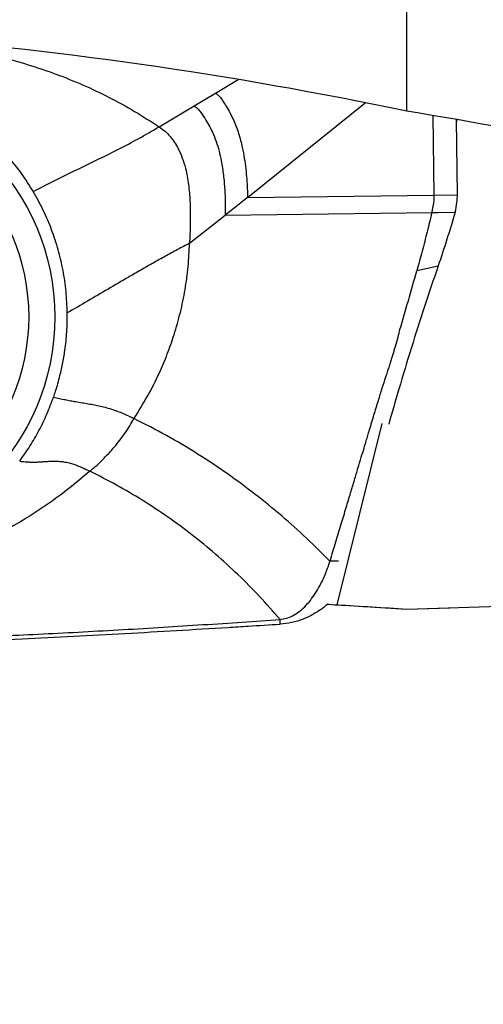
# Model space of a CAD drawing. Units: millimetres. Extents: x 5 to 292, y 5 to 205.
# Drawn here: x 90 to 93, y 97 to 103 of the extents above; entities that cross this region are included whole.
import ezdxf

# ---------------------------------------------------------------- set-up
doc = ezdxf.new("R2010")
doc.units = ezdxf.units.MM
doc.layers.add('DÜNNE_LINIE', color=153, linetype='Continuous')
doc.styles.add('SLDTEXTSTYLE1', font='TXT', dxfattribs={"width": 0.75})
doc.dimstyles.new('SLDDIMSTYLE1', dxfattribs={"dimtxt": 3.5, "dimasz": 3, "dimexe": 0, "dimexo": 0.0625, "dimgap": 0.875, "dimtad": 1, "dimdec": 1, "dimrnd": 1e-09, "dimzin": 12, "dimdsep": 46, "dimtxsty": 'SLDTEXTSTYLE1', "dimsah": 1, "dimcen": 0.09, "dimadec": 0, "dimazin": 3, "dimtfac": 1, "dimtofl": 0, "dimtmove": 0, "dimatfit": 3, "dimfxl": 1, "dimfrac": 2, "dimtolj": 1, "dimtzin": 12, "dimarcsym": 0})
doc.dimstyles.new('SLDDIMSTYLE2', dxfattribs={"dimtxt": 3.5, "dimasz": 3, "dimexe": 0, "dimexo": 0.0625, "dimgap": 0.875, "dimtad": 1, "dimdec": 0, "dimrnd": 1e-09, "dimzin": 12, "dimdsep": 46, "dimtxsty": 'SLDTEXTSTYLE1', "dimsah": 1, "dimcen": 0.09, "dimadec": 0, "dimazin": 3, "dimtfac": 1, "dimtofl": 0, "dimtmove": 0, "dimatfit": 3, "dimfxl": 1, "dimfrac": 2, "dimtolj": 1, "dimtzin": 12, "dimarcsym": 0})

# ---------------------------------------------------------------- blocks, each defined once
blk = doc.blocks.new('_D_2')
at = {"layer": 'DÜNNE_LINIE', "color": 7}
for p, q in [((155.1592, 99.7859), (155.1592, 80.8246)), ((85.1452, 99.2481), (85.1452, 80.8246)), ((85.1452, 81.8246), (155.1592, 81.8246))]:
    blk.add_line(p, q, dxfattribs=at)
for points in [[(85.1452, 81.8246), (88.1452, 81.0746), (88.1452, 82.5746)], [(155.1592, 81.8246), (152.1592, 82.5746), (152.1592, 81.0746)]]:
    blk.add_solid(points, dxfattribs=at)
at = {"layer": 'DÜNNE_LINIE', "color": 7, "insert": (118.4595, 86.3363), "char_height": 3.5, "attachment_point": 1, "style": 'SLDTEXTSTYLE1'}
blk.add_mtext('70', dxfattribs=at)
blk = doc.blocks.new('_D_3')
at = {"layer": 'DÜNNE_LINIE', "color": 7}
for p, q in [((109.0128, 98.7859), (109.0128, 86.8246)), ((85.1454, 98.2174), (85.1454, 86.8246)), ((85.1454, 87.8246), (109.0128, 87.8246))]:
    blk.add_line(p, q, dxfattribs=at)
for points in [[(85.1454, 87.8246), (88.1454, 87.0746), (88.1454, 88.5746)], [(109.0128, 87.8246), (106.0128, 88.5746), (106.0128, 87.0746)]]:
    blk.add_solid(points, dxfattribs=at)
at = {"layer": 'DÜNNE_LINIE', "color": 7, "insert": (94.3382, 92.3363), "char_height": 3.5, "attachment_point": 1, "style": 'SLDTEXTSTYLE1'}
blk.add_mtext('24', dxfattribs=at)

msp = doc.modelspace()

# ---------------------------------------------------------------- linework, layer by layer
at = {"color": 7, "linetype": 'Continuous', "lineweight": 30}
for p, q in [((92.6592, 102.1941), (92.6592, 109.0242)), ((91.3174, 102.2277), (91.4518, 102.3081)), ((91.0969, 102.0958), (91.3174, 102.2277)), ((91.6535, 101.6514), (92.3951, 102.2469)), ((92.8309, 101.6664), (92.8246, 102.166)), ((92.9778, 101.6684), (92.9718, 102.141)), ((92.972, 102.1224), (92.9764, 102.1402)), ((91.6535, 101.6514), (91.5587, 101.5757)), ((91.6535, 101.6514), (92.8309, 101.6664)), ((92.8309, 101.6664), (92.9778, 101.6684)), ((91.2885, 101.3628), (91.5138, 101.5402)), ((91.5587, 101.5757), (91.5138, 101.5402)), ((91.5138, 101.5402), (92.816, 101.5568)), ((92.816, 101.5568), (92.8543, 101.5573)), ((92.8543, 101.5573), (92.9629, 101.5587)), ((92.721, 101.19), (92.8554, 101.2195)), ((92.219, 99.0854), (92.5023, 100.228)), ((92.2274, 99.3602), (92.1737, 99.3595)), ((92.1944, 99.0865), (92.6592, 99.0584)), ((92.6592, 99.0584), (92.93, 99.0672)), ((92.6592, 99.0584), (92.6592, 99.0584)), ((91.5301, 98.9705), (91.8588, 98.9935)), ((91.8598, 98.9636), (91.8588, 98.9935))]:
    msp.add_line(p, q, dxfattribs=at)
at = {"color": 8, "linetype": 'Continuous', "lineweight": 30}
msp.add_line((91.4518, 102.3081), (91.5942, 102.3933), dxfattribs=at)
at = {"color": 7, "linetype": 'Continuous', "lineweight": 30}
for centre, radius in [((88.9906, 100.8981), 1.449), ((88.9752, 100.8987), 1.2996)]:
    msp.add_circle(centre, radius, dxfattribs=at)
for centre, major_axis, ratio, start_param, end_param in [((71.2306, 105.6859), (69.7253, 0), 0.099885, 5.024774, 5.150119), ((93.9593, 105.79), (1.9105, 6.6788), 0.309133, 3.19112, 3.221162), ((147.4034, 105.6859), (94.5848, 0), 0.085923, 4.089433, 4.095152)]:
    msp.add_ellipse(centre, major_axis=major_axis, ratio=ratio, start_param=start_param, end_param=end_param, dxfattribs=at)
for points, knots in [([(92.6592, 102.1941), (91.5451, 102.4264), (90.4277, 102.5884), (88.1842, 102.7511), (87.0581, 102.752), (85.9272, 102.6635)], [0, 0, 0, 0, 0.5, 0.5, 1, 1, 1, 1]), ([(88.9786, 102.604), (89.0412, 102.6101), (89.1663, 102.6221), (89.3545, 102.6265), (89.5417, 102.6208), (89.7275, 102.6041), (89.9112, 102.5764), (90.0926, 102.5381), (90.2715, 102.4891), (90.447, 102.43), (90.618, 102.3611), (90.7836, 102.2824), (90.944, 102.1949), (91.0459, 102.1289), (91.0969, 102.0958)], [0, 0, 0, 0, 0.084465, 0.1686551, 0.25249, 0.3359048, 0.4190177, 0.5021002, 0.5853894, 0.6687732, 0.7519297, 0.8346204, 0.9171423, 1, 1, 1, 1]), ([(90.3029, 101.6892), (90.2792, 101.727), (90.2319, 101.8024), (90.1488, 101.9071), (90.0578, 102.0045), (89.9586, 102.0935), (89.8519, 102.1735), (89.7386, 102.2438), (89.6198, 102.3042), (89.4962, 102.3537), (89.3688, 102.3923), (89.2386, 102.4195), (89.1064, 102.4359), (89.0177, 102.437), (88.9732, 102.4376)], [0, 0, 0, 0, 0.083526, 0.166648, 0.249997, 0.333315, 0.416437, 0.499999, 0.583332, 0.666453, 0.75, 0.833246, 0.916368, 1, 1, 1, 1]), ([(91.4518, 102.3081), (91.458, 102.3038), (91.4715, 102.2945), (91.4878, 102.2743), (91.5035, 102.2517), (91.5223, 102.2209), (91.5436, 102.1842), (91.5725, 102.1272), (91.5995, 102.055), (91.6203, 101.9732), (91.6342, 101.8984), (91.6433, 101.8315), (91.6493, 101.7674), (91.653, 101.7076), (91.6534, 101.6694), (91.6535, 101.6514)], [0, 0, 0, 0, 0.032586, 0.070058, 0.11038, 0.150702, 0.224062, 0.291101, 0.42197, 0.550303, 0.649645, 0.745382, 0.837064, 0.922939, 1, 1, 1, 1]), ([(91.3174, 102.2277), (91.3238, 102.2232), (91.3372, 102.2137), (91.3601, 102.1874), (91.3846, 102.1509), (91.4112, 102.1067), (91.4359, 102.0584), (91.4573, 102.0042), (91.4753, 101.9436), (91.491, 101.8724), (91.5032, 101.7916), (91.5108, 101.7028), (91.5145, 101.6191), (91.514, 101.5656), (91.5138, 101.5402)], [0, 0, 0, 0, 0.032033, 0.067556, 0.142559, 0.212175, 0.277228, 0.362968, 0.448661, 0.53384, 0.659219, 0.780515, 0.895657, 1, 1, 1, 1]), ([(100.9174, 99.4374), (100.8586, 99.515), (100.6841, 99.6287), (100.3372, 99.8173), (100.2058, 99.884), (99.9233, 100.0204), (99.7733, 100.0894), (99.3032, 100.2979), (98.9618, 100.4388), (98.2475, 100.7153), (97.8788, 100.8492), (96.7469, 101.235), (95.9574, 101.4712), (94.3304, 101.8837), (93.5016, 102.0579), (92.6592, 102.1941)], [0, 0, 0, 0, 0.125, 0.125, 0.1875, 0.1875, 0.25, 0.25, 0.375, 0.375, 0.5, 0.5, 0.75, 0.75, 1, 1, 1, 1]), ([(90.3029, 101.6892), (90.347, 101.7117), (90.4352, 101.7569), (90.5696, 101.822), (90.704, 101.8871), (90.8375, 101.9533), (90.9692, 102.0218), (91.0544, 102.0711), (91.0969, 102.0958)], [0, 0, 0, 0, 0.166184, 0.332629, 0.49939, 0.666341, 0.833275, 1, 1, 1, 1]), ([(91.0969, 102.0958), (91.1096, 102.0868), (91.1347, 102.0689), (91.167, 102.0355), (91.195, 101.9985), (91.2212, 101.9532), (91.2445, 101.8991), (91.2636, 101.836), (91.2796, 101.7584), (91.2901, 101.6665), (91.2941, 101.5626), (91.2929, 101.4605), (91.2899, 101.3949), (91.2885, 101.3628)], [0, 0, 0, 0, 0.059344, 0.117565, 0.175707, 0.234528, 0.314774, 0.39752, 0.482642, 0.613502, 0.745623, 0.87558, 1, 1, 1, 1]), ([(90.5181, 100.9236), (90.5163, 100.9689), (90.5127, 101.0587), (90.4931, 101.1916), (90.4629, 101.3213), (90.4211, 101.4477), (90.3687, 101.5713), (90.3249, 101.6497), (90.3029, 101.6892)], [0, 0, 0, 0, 0.1687745, 0.335018, 0.4999834, 0.6649526, 0.8312073, 1, 1, 1, 1]), ([(92.816, 101.5568), (92.8209, 101.5769), (92.8298, 101.6125), (92.8306, 101.6501), (92.8309, 101.6664)], [0, 0, 0, 0, 0.564269, 1, 1, 1, 1]), ([(92.9629, 101.5587), (92.9671, 101.5791), (92.9746, 101.6154), (92.9768, 101.6522), (92.9778, 101.6684)], [0, 0, 0, 0, 0.560024, 1, 1, 1, 1]), ([(92.816, 101.5568), (92.8063, 101.5161), (92.7864, 101.4324), (92.7546, 101.3115), (92.7322, 101.2306), (92.721, 101.19)], [0, 0, 0, 0, 0.32085, 0.658725, 1, 1, 1, 1]), ([(92.9629, 101.5587), (92.9458, 101.5012), (92.9114, 101.3855), (92.8741, 101.275), (92.8554, 101.2195)], [0, 0, 0, 0, 0.496887, 1, 1, 1, 1]), ([(91.2885, 101.3628), (91.2633, 101.3495), (91.2131, 101.3231), (91.1364, 101.2812), (91.0594, 101.2381), (90.9821, 101.194), (90.8872, 101.1392), (90.7752, 101.0737), (90.6468, 100.9982), (90.5608, 100.9484), (90.5181, 100.9236)], [0, 0, 0, 0, 0.098826, 0.197382, 0.296286, 0.395854, 0.49615, 0.664496, 0.83307, 1, 1, 1, 1]), ([(90.9383, 100.2582), (90.9677, 100.3049), (91.0263, 100.3981), (91.0948, 100.5352), (91.1497, 100.6648), (91.1944, 100.7917), (91.2324, 100.9266), (91.2619, 101.0698), (91.2819, 101.2151), (91.2863, 101.3135), (91.2885, 101.3628)], [0, 0, 0, 0, 0.140576, 0.280643, 0.390474, 0.500192, 0.625023, 0.749872, 0.874841, 1, 1, 1, 1]), ([(92.8554, 101.2195), (92.8267, 101.1346), (92.7693, 100.9656), (92.6868, 100.7061), (92.6114, 100.4588), (92.565, 100.2959), (92.5439, 100.2221)], [0, 0, 0, 0, 0.263425, 0.524855, 0.784778, 1, 1, 1, 1]), ([(92.615, 100.8203), (92.6328, 100.8806), (92.6691, 101.0037), (92.7033, 101.1262), (92.7207, 101.1887)], [0, 0, 0, 0, 0.489313, 1, 1, 1, 1]), ([(90.4314, 100.3939), (90.4354, 100.4048), (90.4443, 100.4289), (90.4564, 100.4698), (90.4684, 100.514), (90.4794, 100.5587), (90.4885, 100.6013), (90.4964, 100.6438), (90.5069, 100.7111), (90.5169, 100.8044), (90.5177, 100.8837), (90.5181, 100.9236)], [0, 0, 0, 0, 0.06414, 0.143182, 0.23724, 0.318925, 0.398689, 0.47964, 0.559267, 0.777875, 1, 1, 1, 1]), ([(92.1737, 99.3595), (92.1861, 99.4004), (92.21, 99.479), (92.244, 99.5917), (92.2749, 99.6944), (92.3027, 99.7869), (92.3275, 99.8694), (92.35, 99.9443), (92.37, 100.0109), (92.3874, 100.0686), (92.4011, 100.1143), (92.4107, 100.1462), (92.4168, 100.1666), (92.4196, 100.1757), (92.4206, 100.1794), (92.4206, 100.1794), (92.4206, 100.1795), (92.4207, 100.1795), (92.4207, 100.1796), (92.4208, 100.1799), (92.4209, 100.1804), (92.4212, 100.1814), (92.4218, 100.1833), (92.4229, 100.1872), (92.4252, 100.1949), (92.4298, 100.2101), (92.4386, 100.2396), (92.4552, 100.2949), (92.4776, 100.3681), (92.5026, 100.4478), (92.522, 100.5078), (92.5363, 100.5513), (92.546, 100.5814), (92.5552, 100.6101), (92.5638, 100.6376), (92.5718, 100.6638), (92.5793, 100.6886), (92.5898, 100.7243), (92.6022, 100.768), (92.611, 100.804), (92.615, 100.8203)], [0, 0, 0, 0, 0.082219, 0.1579021, 0.2269646, 0.2893603, 0.3450856, 0.3941784, 0.4415613, 0.4807481, 0.5118633, 0.5350244, 0.5460969, 0.5537005, 0.5537093, 0.5537183, 0.5537364, 0.5537721, 0.553844, 0.5539872, 0.5542739, 0.554847, 0.5559915, 0.5582751, 0.5628198, 0.5718203, 0.5894677, 0.6233642, 0.6856868, 0.740922, 0.7892968, 0.811347, 0.8324493, 0.8526281, 0.8719028, 0.8902867, 0.9077878, 0.9244106, 0.9655829, 1, 1, 1, 1]), ([(90.218, 99.9897), (90.24, 100.0211), (90.284, 100.0835), (90.3408, 100.1831), (90.3911, 100.2863), (90.418, 100.358), (90.4314, 100.3939)], [0, 0, 0, 0, 0.250541, 0.499788, 0.749144, 1, 1, 1, 1]), ([(90.4314, 100.3939), (90.444, 100.3909), (90.4691, 100.3848), (90.5049, 100.3772), (90.5386, 100.3706), (90.5745, 100.3643), (90.6119, 100.358), (90.6509, 100.3516), (90.689, 100.3447), (90.7269, 100.3369), (90.7653, 100.3274), (90.8018, 100.3165), (90.8365, 100.3043), (90.8689, 100.2913), (90.9033, 100.276), (90.9265, 100.2642), (90.9383, 100.2582)], [0, 0, 0, 0, 0.059452, 0.118485, 0.178667, 0.240766, 0.326706, 0.415426, 0.505328, 0.594524, 0.681233, 0.76421, 0.82389, 0.881997, 0.939943, 1, 1, 1, 1]), ([(90.6601, 99.9265), (90.6775, 99.9413), (90.7131, 99.9713), (90.7646, 100.0226), (90.8105, 100.0735), (90.85, 100.1222), (90.8829, 100.1671), (90.913, 100.2125), (90.9299, 100.2431), (90.9383, 100.2582)], [0, 0, 0, 0, 0.1629613, 0.3315887, 0.5024044, 0.6300466, 0.7559964, 0.8794538, 1, 1, 1, 1]), ([(92.1737, 99.3595), (92.1251, 99.4082), (92.0269, 99.5064), (91.8695, 99.6471), (91.7027, 99.7833), (91.5261, 99.9137), (91.3396, 100.0372), (91.1438, 100.1538), (91.0072, 100.2232), (90.9383, 100.2582)], [0, 0, 0, 0, 0.134976, 0.27253, 0.412702, 0.555518, 0.701005, 0.849172, 1, 1, 1, 1]), ([(90.218, 99.9897), (90.2294, 99.9885), (90.252, 99.986), (90.2836, 99.9845), (90.3123, 99.9843), (90.3418, 99.9852), (90.3718, 99.9871), (90.4023, 99.9892), (90.4322, 99.9904), (90.4625, 99.9899), (90.4943, 99.9868), (90.5262, 99.9805), (90.558, 99.9713), (90.5893, 99.9599), (90.6238, 99.945), (90.6477, 99.9328), (90.6601, 99.9265)], [0, 0, 0, 0, 0.058159, 0.114654, 0.171781, 0.230811, 0.313074, 0.398789, 0.486358, 0.57388, 0.659721, 0.743113, 0.804538, 0.866289, 0.930488, 1, 1, 1, 1]), ([(90.6601, 99.9265), (90.6136, 99.8874), (90.5211, 99.8093), (90.3737, 99.7029), (90.2207, 99.6053), (90.0617, 99.5172), (89.8977, 99.4387), (89.7296, 99.3703), (89.558, 99.3122), (89.383, 99.2648), (89.2052, 99.2273), (89.0846, 99.2112), (89.0243, 99.2031)], [0, 0, 0, 0, 0.101884, 0.202927, 0.303667, 0.404382, 0.504804, 0.604605, 0.703761, 0.802564, 0.901303, 1, 1, 1, 1]), ([(91.8588, 98.9935), (91.8164, 99.0422), (91.7317, 99.1393), (91.5953, 99.2762), (91.453, 99.4059), (91.3045, 99.5275), (91.1507, 99.6407), (90.9917, 99.7452), (90.8286, 99.8415), (90.7162, 99.8982), (90.6601, 99.9265)], [0, 0, 0, 0, 0.127289, 0.253867, 0.379772, 0.505036, 0.629669, 0.753681, 0.877108, 1, 1, 1, 1]), ([(91.8588, 98.9935), (91.8725, 98.9954), (91.8997, 98.9992), (91.9402, 99.0158), (91.979, 99.0405), (92.0165, 99.0736), (92.0509, 99.1127), (92.0821, 99.1569), (92.1146, 99.2124), (92.1469, 99.2796), (92.1647, 99.3329), (92.1737, 99.3595)], [0, 0, 0, 0, 0.082048, 0.164195, 0.25854, 0.353069, 0.458514, 0.564368, 0.670065, 0.835041, 1, 1, 1, 1]), ([(92.1589, 99.0911), (92.1551, 99.0875), (92.1378, 99.071), (92.1029, 99.0462), (92.055, 99.0173), (91.9984, 98.9919), (91.9332, 98.9716), (91.8843, 98.9662), (91.8598, 98.9635)], [0, 0, 0, 0, 0.04666, 0.214581, 0.383037, 0.550957, 0.775478, 1, 1, 1, 1]), ([(89.5176, 98.8655), (89.6854, 98.872), (90.021, 98.8851), (90.5242, 98.9097), (91.0273, 98.9376), (91.3625, 98.9595), (91.5301, 98.9705)], [0, 0, 0, 0, 0.2499717, 0.4999434, 0.7499717, 1, 1, 1, 1]), ([(89.518, 98.8355), (89.7562, 98.8468), (90.211, 98.8683), (90.8821, 98.9043), (91.3149, 98.9301), (91.5313, 98.943)], [0, 0, 0, 0, 0.354896, 0.677444, 1, 1, 1, 1]), ([(91.5313, 98.943), (91.5739, 98.9456), (91.6834, 98.9524), (91.7928, 98.9593), (91.8598, 98.9636)], [0, 0, 0, 0, 0.388625, 1, 1, 1, 1])]:
    msp.add_open_spline(points, degree=3, knots=knots, dxfattribs=at)

# ---------------------------------------------------------------- dimensions: what is measured, and where the dimension line sits
at = {"layer": 'DÜNNE_LINIE', "color": 7}
for base, p1, p2, dimstyle, picture, middle in [((155.1592, 81.8246), (85.1452, 100.2481), (155.1592, 100.7859), 'SLDDIMSTYLE1', '_D_2', (121.0454, 81.8246)), ((109.0128, 87.8246), (85.1454, 99.2174), (109.0128, 99.7859), 'SLDDIMSTYLE2', '_D_3', (96.9241, 87.8246))]:
    dim = msp.add_linear_dim(base=base, p1=p1, p2=p2, dimstyle=dimstyle, dxfattribs=at)
    dim.commit()
    dim.dimension.update_dxf_attribs({"geometry": picture, "text_midpoint": middle, "dimtype": 160})

doc.saveas('drawing.dxf')
